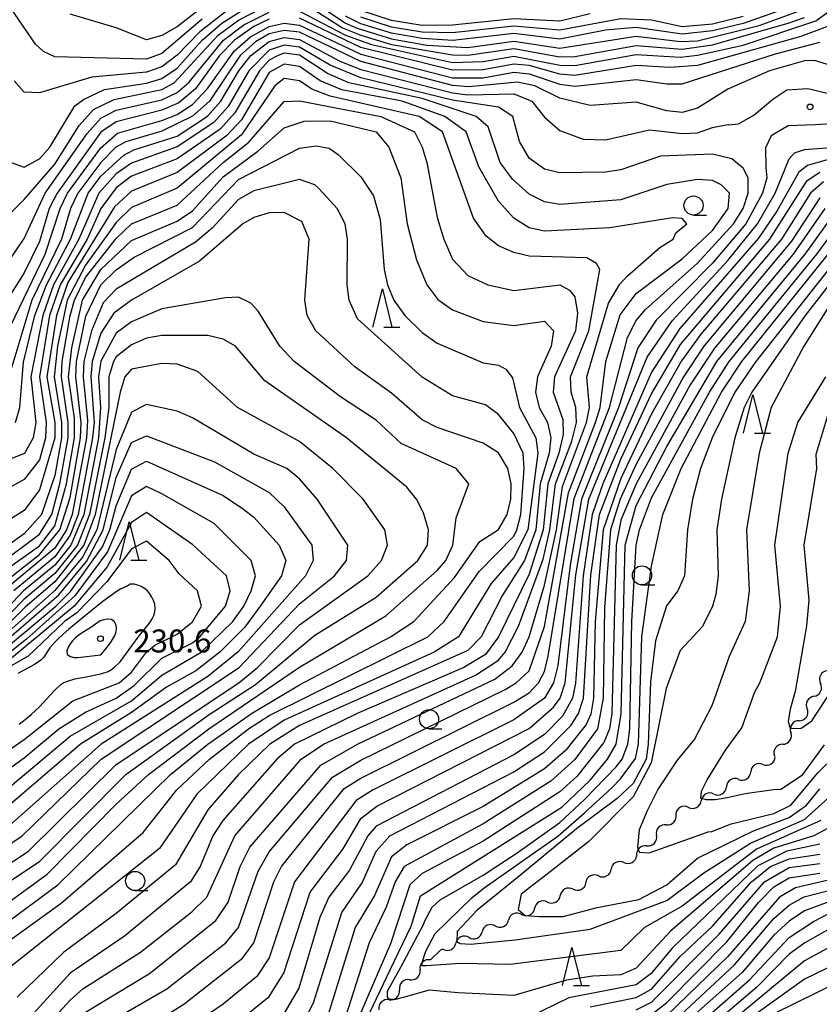
# Model space of a CAD drawing. Units: metres. Extents: x -46055 to -43747, y -141091 to -139373.
# Drawn here: x -44979 to -44874, y -139698 to -139569 of the extents above; entities that cross this region are included whole.
import ezdxf

# ---------------------------------------------------------------- set-up
doc = ezdxf.new("R2010")
doc.units = ezdxf.units.M
doc.header["$LTSCALE"] = 2.5
doc.layers.get('0').update_dxf_attribs({"linetype": 'CONTINUOUS'})
for name, color, linetype in [('5102000', 7, 'CONTINUOUS'), ('6331000', 7, 'CONTINUOUS'), ('6332000', 7, 'CONTINUOUS'), ('7101000', 7, 'CONTINUOUS'), ('7102000', 7, 'CONTINUOUS'), ('7312000', 7, 'CONTINUOUS')]:
    doc.layers.add(name, color=color, linetype=linetype)
doc.styles.add('Dm_Anotation', font='txt')

# ---------------------------------------------------------------- blocks, each defined once
blk = doc.blocks.new('633100')
at = {"color": 0, "linetype": 'ByBlock', "lineweight": -2}
blk.add_lwpolyline([(0, -0.5), (0.67, -0.5)], dxfattribs=at)
blk.add_circle((0, 0), 0.5, dxfattribs=at)
blk = doc.blocks.new('633200')
at = {"color": 0, "linetype": 'ByBlock', "lineweight": -2}
for points in [[(-0.5, -1), (0, 1), (0.5, -1)], [(0.08, -1), (0.92, -1)]]:
    blk.add_lwpolyline(points, dxfattribs=at)
blk = doc.blocks.new('731200')
at = {"color": 0, "linetype": 'ByBlock', "lineweight": -2}
blk.add_circle((0, 0), 0.15, dxfattribs=at)
blk = doc.blocks.new('DMDR_5102_0.375')
at = {"color": 0, "linetype": 'Continuous', "lineweight": -2}
blk.add_lwpolyline([(-1, 0, 0.535433), (1, 0)], format="xyb", dxfattribs=at)

msp = doc.modelspace()

# ---------------------------------------------------------------- linework, layer by layer
at = {"layer": '5102000', "linetype": 'Continuous'}
for points in [[(-44874.76, -139657.76), (-44874.76, -139657.76)], [(-44876.7, -139660.96), (-44876.7, -139660.96)], [(-44878.85, -139664.03), (-44878.85, -139664.03)], [(-44881.42, -139666.66), (-44881.42, -139666.66)], [(-44884.61, -139668.61), (-44884.61, -139668.61)], [(-44887.83, -139670.53), (-44887.83, -139670.53)], [(-44891.16, -139672.28), (-44891.16, -139672.28)], [(-44894.07, -139674.56), (-44894.07, -139674.56)], [(-44896.63, -139677.29), (-44896.63, -139677.29)], [(-44899.61, -139679.48), (-44899.61, -139679.48)], [(-44902.93, -139681.24), (-44902.93, -139681.24)], [(-44906.25, -139682.97), (-44906.25, -139682.97)], [(-44909.6, -139684.65), (-44909.6, -139684.65)], [(-44912.99, -139686.26), (-44912.99, -139686.26)], [(-44916.42, -139687.77), (-44916.42, -139687.77)], [(-44919.85, -139689.28), (-44919.85, -139689.28)], [(-44924.91, -139692.21), (-44923.58, -139690.92)], [(-44923.28, -139690.79), (-44923.58, -139690.92)], [(-44927.6, -139694.82), (-44927.6, -139694.82)], [(-44930.29, -139697.43), (-44930.29, -139697.43)]]:
    msp.add_lwpolyline(points, dxfattribs=at)
at = {"layer": '7101000', "flags": 128}
for points, elevation in [([(-44980, -139594.82), (-44978, -139592.83), (-44974, -139588.2), (-44970.82, -139583.18), (-44968.93, -139581.07), (-44966.25, -139579.75), (-44960, -139578.44), (-44958.4, -139577.6), (-44952.63, -139571.37), (-44950, -139569.41), (-44946.43, -139567.57)], 180), ([(-44940, -139568.08), (-44936.41, -139570.41), (-44934, -139571.35), (-44930, -139572.59), (-44922, -139573.91), (-44920, -139573.98), (-44914, -139573.12), (-44908, -139574.19), (-44906, -139574.15), (-44898, -139572.69), (-44892, -139573.18), (-44888, -139572.62), (-44878, -139569.75), (-44876, -139569.03)], 180), ([(-44979.15, -139622), (-44978.59, -139620), (-44978.1, -139614.1), (-44976.6, -139608), (-44975.11, -139604), (-44971.94, -139598), (-44969.65, -139592), (-44968, -139589.77), (-44964.96, -139587.04), (-44963.66, -139586.34), (-44958, -139584.54), (-44954.06, -139581.94), (-44952.29, -139580), (-44949.95, -139576), (-44948.36, -139574), (-44946, -139572.2), (-44944, -139571.66), (-44942, -139571.91), (-44936.75, -139574.75), (-44934, -139575.84), (-44922, -139578.9), (-44920, -139579.17), (-44914, -139579.04), (-44911.66, -139580), (-44910, -139582.06), (-44908, -139583.8), (-44904.93, -139584.93), (-44902, -139585.05), (-44896.27, -139583.73), (-44892, -139584.23), (-44890, -139584.12), (-44888, -139583.42), (-44886, -139583.05), (-44885.95, -139583.06), (-44884.62, -139582.95), (-44882.62, -139581.8), (-44880.12, -139579.74), (-44878.31, -139578.52), (-44875.55, -139578.33), (-44872.65, -139579.03)], 190), ([(-44981.43, -139640.57), (-44976, -139636.57), (-44974.41, -139634), (-44973.34, -139630), (-44972.26, -139624), (-44972.24, -139622), (-44973.15, -139616), (-44973.04, -139614), (-44971.98, -139608), (-44971.41, -139606), (-44970, -139603.01), (-44966, -139597.94), (-44964, -139596.02), (-44958, -139593.58), (-44952, -139588.01), (-44948.65, -139585.36), (-44944, -139580.01), (-44942, -139579.95), (-44931.39, -139582), (-44926.98, -139584), (-44925.96, -139586), (-44925.38, -139588), (-44924, -139595.18), (-44923.13, -139598), (-44922, -139600.63), (-44920, -139602.78), (-44917.41, -139604), (-44914, -139604.73), (-44908, -139603.98), (-44906.7, -139604.7), (-44906, -139605.56), (-44905.67, -139607.67), (-44905.95, -139610), (-44908.69, -139616), (-44908.86, -139618), (-44907.57, -139621.57), (-44907.54, -139623.54), (-44908.09, -139626), (-44909.53, -139630), (-44910.14, -139636), (-44912, -139641.82), (-44916.01, -139650), (-44917.72, -139652.28), (-44920.51, -139654), (-44934.48, -139660), (-44942.68, -139664), (-44945, -139666), (-44952.04, -139674), (-44953.34, -139676), (-44954.99, -139680), (-44956.27, -139682), (-44964.91, -139689.09), (-44972, -139693.94), (-44981.18, -139704)], 200), ([(-44872.4, -139582.95), (-44874.58, -139583.08), (-44878.12, -139583.21), (-44880.37, -139584.5), (-44881.08, -139586.1), (-44881.04, -139588.68), (-44880.93, -139590), (-44881.48, -139592), (-44883.67, -139596), (-44888, -139601.15), (-44895.38, -139608.62), (-44897.77, -139612.23), (-44900.33, -139620), (-44905.15, -139632), (-44906.63, -139640.63), (-44908.25, -139653.75), (-44908.82, -139656), (-44909.98, -139658.02), (-44914, -139660.84), (-44932.38, -139670), (-44934.61, -139671.39), (-44942.68, -139682), (-44946, -139691.95), (-44947.61, -139694.39), (-44951.99, -139698), (-44955.57, -139700.43)], 190), ([(-44874, -139592.63), (-44877.7, -139598.3), (-44889.17, -139612), (-44891.83, -139616), (-44898, -139627.43), (-44900.08, -139632), (-44901.35, -139636), (-44902.14, -139646.14), (-44902.32, -139658), (-44903.06, -139662), (-44906, -139666.03), (-44909.16, -139668.84), (-44918, -139674.45), (-44928.31, -139680), (-44929.53, -139682), (-44930.69, -139685.31), (-44932.89, -139690), (-44936.36, -139700.73)], 180), ([(-44869.73, -139598), (-44882.37, -139614), (-44885.1, -139618), (-44888.05, -139624), (-44889.59, -139628), (-44890.62, -139632), (-44891.31, -139636), (-44891.69, -139642), (-44892.54, -139644), (-44894.05, -139645.95), (-44895.48, -139650.52), (-44896.11, -139655.89), (-44896.43, -139664), (-44896.69, -139666), (-44898.41, -139669.16), (-44900.5, -139671.12), (-44905.78, -139675.08), (-44913.06, -139681.08), (-44918.78, -139685.72), (-44921.39, -139688.5), (-44921.44, -139689.8), (-44920.99, -139690.08), (-44919.63, -139690.14), (-44913.82, -139689.59), (-44904, -139688.2), (-44894, -139684.43), (-44889.17, -139680.83), (-44883.04, -139676.96), (-44876, -139673.85), (-44868.73, -139667.27)], 170), ([(-44983.13, -139686.87), (-44974.99, -139680.99), (-44966, -139671.87), (-44961.74, -139668), (-44953.87, -139662), (-44942, -139653.95), (-44930.74, -139647.26), (-44924, -139641.32), (-44922.87, -139640), (-44921.95, -139638), (-44921.54, -139634.46), (-44919.87, -139630), (-44921.52, -139628), (-44928.73, -139624.73), (-44932, -139621.67), (-44936.64, -139618.64), (-44942.73, -139614), (-44944.59, -139612), (-44947.42, -139607.42), (-44948.37, -139606.37), (-44950, -139605.59), (-44951.68, -139605.68), (-44960, -139607.13), (-44964, -139608.81), (-44966, -139610.31), (-44968, -139613.97), (-44968.3, -139616), (-44968.04, -139620.04), (-44968.31, -139624), (-44970.21, -139634), (-44971.89, -139638), (-44974, -139640.62), (-44978.12, -139644), (-44988, -139654.43)], 210), ([(-44982, -139652.77), (-44973.89, -139646), (-44971.95, -139644.05), (-44967.78, -139638.22), (-44966.82, -139636), (-44966, -139632.85), (-44964, -139628.08), (-44962, -139627.05), (-44952, -139631.51), (-44949.32, -139633.32), (-44948, -139634.34), (-44944.66, -139638), (-44943.82, -139640), (-44944.38, -139642), (-44947.14, -139646), (-44949.22, -139648.78), (-44952.45, -139652), (-44955.57, -139654.43), (-44959.41, -139656.59), (-44964, -139659.9), (-44970.64, -139664), (-44983.22, -139674.78)], 220), ([(-44898, -139698.73), (-44896, -139697.73), (-44887.13, -139688.87), (-44881.23, -139682), (-44878, -139680.12), (-44874, -139679.63)], 180), ([(-44909.15, -139716.16), (-44909.07, -139716), (-44904.14, -139709.86), (-44901.46, -139708), (-44894, -139704.03), (-44892, -139702.55), (-44883.2, -139694.8), (-44878, -139689.28), (-44874.8, -139687.2), (-44869.53, -139684.47)], 190)]:
    msp.add_lwpolyline(points, dxfattribs=dict(at, elevation=elevation))
at = {"layer": '7101000', "elevation": 230, "flags": 128}
msp.add_lwpolyline([(-44967.32, -139651.56), (-44966.71, -139650.77), (-44966.2, -139649.91), (-44966.01, -139649.45), (-44965.93, -139648.96), (-44965.98, -139648.46), (-44966.2, -139648.02), (-44966.61, -139647.74), (-44967.1, -139647.69), (-44967.6, -139647.75), (-44968.07, -139647.9), (-44969.29, -139648.77), (-44970.57, -139649.55), (-44970.98, -139649.84), (-44971.36, -139650.16), (-44971.7, -139650.52), (-44972, -139650.92), (-44972.26, -139651.35), (-44972.45, -139651.81), (-44972.38, -139652.29), (-44971.96, -139652.56), (-44971.48, -139652.68), (-44970.98, -139652.7), (-44968, -139652.35)], close=True, dxfattribs=at)
at = {"layer": '7102000', "flags": 128}
for points, elevation in [([(-44954.74, -139569.26), (-44960, -139573.77), (-44962, -139574.5), (-44974, -139574.19), (-44975.49, -139573.49), (-44976.55, -139572.55), (-44980.96, -139566)], 174), ([(-44942, -139568.2), (-44936, -139571.37), (-44932.59, -139572.59), (-44922, -139574.92), (-44918, -139574.82), (-44914, -139574.12), (-44908, -139575.29), (-44906, -139575.34), (-44898, -139573.88), (-44892.22, -139574.22), (-44890, -139573.99), (-44884, -139572.66), (-44874.51, -139569.49), (-44870, -139566.16)], 182), ([(-44979.72, -139588), (-44978, -139588.62), (-44976, -139587.53), (-44974.65, -139586), (-44971.39, -139580.61), (-44970.25, -139579.75), (-44967.53, -139578.47), (-44962, -139577.61), (-44960, -139577.01), (-44958, -139575.68), (-44954.76, -139572), (-44952.19, -139569.81), (-44948.5, -139567.5)], 178), ([(-44954.46, -139567.54), (-44958, -139570.27), (-44960, -139571.42), (-44962, -139571.97), (-44966, -139570.39), (-44972, -139568.62)], 172), ([(-44940, -139567.09), (-44936, -139569.81), (-44934.46, -139570.46), (-44930, -139571.84), (-44925.35, -139572.65), (-44920, -139572.95), (-44914, -139572.13), (-44908, -139573.05), (-44898, -139571.51), (-44892.19, -139572.19), (-44890, -139572.1), (-44881.91, -139570.09), (-44876.16, -139568)], 178), ([(-44980, -139600.91), (-44978, -139597.95), (-44975.27, -139592), (-44969.78, -139584.22), (-44968, -139582.2), (-44966, -139581.16), (-44960, -139579.8), (-44958, -139578.86), (-44956.47, -139577.53), (-44951.95, -139572), (-44949.28, -139570), (-44946, -139568.34)], 182), ([(-44951.67, -139568.33), (-44955.06, -139570.94), (-44958, -139573.98), (-44960, -139575.49), (-44962, -139576.21), (-44969.15, -139576.85), (-44976, -139578.9), (-44978, -139578.79), (-44979.34, -139577.34)], 176), ([(-44878.78, -139568), (-44884, -139569.83), (-44888, -139570.8), (-44892, -139571.24), (-44898, -139570.34), (-44902, -139570.7), (-44908, -139571.9), (-44914, -139571.16), (-44921.96, -139572.04), (-44926, -139571.8), (-44930, -139571.08), (-44934, -139569.89), (-44936, -139568.88)], 176), ([(-44904, -139568.56), (-44908, -139569.51), (-44914, -139569.23), (-44922, -139570.04), (-44926, -139570.1), (-44930, -139569.44), (-44934, -139568.14)], 172), ([(-44884, -139568.9), (-44888, -139569.92), (-44892, -139570.27), (-44896, -139569.41), (-44900, -139569.24), (-44908, -139570.72), (-44914, -139570.19), (-44922, -139571.04), (-44926, -139570.95), (-44930, -139570.33), (-44934, -139569.01)], 174), ([(-44982, -139613.94), (-44975.26, -139600), (-44973.29, -139594), (-44972.35, -139592), (-44968, -139586.07), (-44965.82, -139584.18), (-44960, -139582.53), (-44958, -139581.72), (-44956, -139580.42), (-44954, -139578.29), (-44950.57, -139573.43), (-44948.42, -139571.58), (-44946, -139570.22), (-44944, -139569.81), (-44942, -139570.04), (-44934, -139573.83), (-44922, -139576.93), (-44918, -139576.93), (-44914, -139576.2), (-44912, -139576.43), (-44908, -139577.76), (-44905.98, -139578.02), (-44898, -139577.14), (-44894, -139577.72), (-44892, -139577.7), (-44879.8, -139573.8), (-44874, -139572.27)], 186), ([(-44946, -139569.28), (-44948, -139570.24), (-44950.51, -139572), (-44952.48, -139574), (-44955.61, -139578.39), (-44957.8, -139580.2), (-44960, -139581.16), (-44966, -139582.68), (-44968, -139584.04), (-44973.68, -139592), (-44974.73, -139594), (-44976, -139598.34), (-44978, -139602.4), (-44980, -139605.61)], 184), ([(-44870, -139569.09), (-44876.48, -139571.52), (-44890, -139575.32), (-44893.6, -139575.6), (-44898, -139575.32), (-44906, -139576.62), (-44908, -139576.46), (-44912, -139575.32), (-44914, -139575.14), (-44918, -139575.88), (-44922, -139575.93), (-44934, -139572.96), (-44942, -139569.12)], 184), ([(-44872, -139575.49), (-44874.67, -139574.67), (-44876, -139574.73), (-44880.58, -139576), (-44886, -139578.43), (-44890, -139580.88), (-44892, -139581.45), (-44894, -139581.23), (-44898, -139580.13), (-44904, -139580.53), (-44908, -139579.58), (-44911.23, -139578), (-44913.5, -139577.5), (-44919.88, -139578.12), (-44922, -139577.93), (-44934, -139574.82), (-44942, -139570.97), (-44944, -139570.74), (-44946, -139571.2), (-44947.76, -139572.24), (-44949.76, -139574), (-44953.8, -139580), (-44956, -139581.94), (-44960, -139583.91), (-44964.72, -139585.28), (-44966.01, -139585.99), (-44968, -139588.01), (-44971, -139592), (-44971.95, -139594), (-44973.14, -139598), (-44977.02, -139606), (-44980, -139615.99)], 188), ([(-44962, -139701.06), (-44957.14, -139698), (-44949.45, -139692), (-44948, -139689.99), (-44945.36, -139682), (-44944.36, -139680), (-44936.17, -139669.83), (-44934, -139668.46), (-44914, -139658.54), (-44912, -139657.29), (-44910.79, -139656), (-44910, -139654.53), (-44909.5, -139652.5), (-44906.09, -139631.91), (-44901.47, -139620), (-44899.13, -139610.87), (-44898, -139608.66), (-44896.79, -139607.21), (-44890, -139601.14), (-44885.29, -139596), (-44884.03, -139594), (-44883.35, -139592), (-44883.36, -139590), (-44884, -139588.75), (-44885.5, -139587.5), (-44888, -139586.91), (-44894.84, -139587.16), (-44900, -139588.95), (-44902, -139589.26), (-44908, -139589.35), (-44910, -139588.85), (-44912, -139587.44), (-44913.24, -139585.24), (-44914.14, -139582), (-44916, -139580.78), (-44922, -139579.87), (-44934, -139576.92), (-44938, -139575.29), (-44942, -139572.94), (-44944, -139572.67), (-44946, -139573.32), (-44948.63, -139576), (-44951.33, -139580.67), (-44953.23, -139582.77), (-44958, -139585.96), (-44964, -139588.07), (-44966, -139589.47), (-44968.27, -139592), (-44970.85, -139598), (-44974.18, -139604), (-44975.59, -139608), (-44977.15, -139616), (-44976.49, -139622), (-44976.83, -139624), (-44977.96, -139626.04), (-44982, -139627.6)], 192), ([(-44968.63, -139701.37), (-44959.38, -139696), (-44951.65, -139690), (-44950, -139688), (-44947.4, -139680.6), (-44946, -139678.09), (-44937.69, -139668.31), (-44934, -139666.11), (-44915.13, -139656.87), (-44913.67, -139656), (-44912, -139654.42), (-44910, -139648.65), (-44906.84, -139631.16), (-44903.3, -139622), (-44902.72, -139620), (-44901.97, -139614), (-44900.09, -139607.91), (-44898, -139605.12), (-44892, -139600.58), (-44888, -139596.88), (-44885.98, -139594), (-44885.81, -139592), (-44886.9, -139590.9), (-44888, -139590.36), (-44890, -139590.24), (-44894, -139590.87), (-44900, -139592.9), (-44908, -139593.47), (-44910, -139593.16), (-44912, -139592.13), (-44914.17, -139590.17), (-44915.77, -139588), (-44917.33, -139583.33), (-44918.93, -139582), (-44926, -139579.65), (-44935.58, -139577.58), (-44938.37, -139576.37), (-44942, -139573.99), (-44944, -139573.72), (-44944.8, -139574), (-44946, -139574.61), (-44947.26, -139576), (-44950.47, -139581.53), (-44952.37, -139583.63), (-44958, -139587.52), (-44964, -139589.79), (-44966, -139591.33), (-44967.98, -139594.02), (-44969.76, -139598), (-44973.31, -139604), (-44974.7, -139608), (-44976, -139616), (-44975.15, -139622), (-44975.21, -139624), (-44976, -139626.87), (-44978, -139629.42), (-44980.94, -139631.06)], 194), ([(-44970, -139699.06), (-44961.62, -139694), (-44952.95, -139687.05), (-44951.35, -139684.65), (-44949.77, -139680), (-44948.52, -139677.48), (-44939.23, -139666.77), (-44934.45, -139664), (-44916.46, -139655.54), (-44914.2, -139653.8), (-44912.92, -139652), (-44912, -139650.01), (-44910, -139643.22), (-44908.42, -139636), (-44907.64, -139630.36), (-44904.5, -139622), (-44904.09, -139620), (-44904.43, -139616), (-44901.61, -139606.39), (-44900.12, -139603.88), (-44899.16, -139602.84), (-44894.91, -139599.09), (-44893.15, -139598), (-44892.8, -139597.2), (-44891.37, -139596), (-44892, -139595.31), (-44893.23, -139595.23), (-44901.46, -139596.54), (-44910, -139596.97), (-44912, -139596.52), (-44914, -139595.26), (-44916, -139593.05), (-44918.58, -139588.58), (-44920.22, -139584), (-44923, -139582), (-44928.59, -139580), (-44936.5, -139578.5), (-44939.31, -139577.31), (-44942, -139575.47), (-44944, -139575.13), (-44946, -139576.25), (-44949.59, -139582.41), (-44951.52, -139584.48), (-44958, -139589.29), (-44964, -139591.75), (-44966.21, -139593.79), (-44972.3, -139603.7), (-44973.8, -139608), (-44975.05, -139616), (-44974.01, -139622), (-44973.99, -139624), (-44976, -139630.79), (-44978, -139633.46), (-44980, -139634.73)], 196), ([(-44979.7, -139705.9), (-44972, -139697.49), (-44970.35, -139696), (-44962.79, -139691.21), (-44956.09, -139685.91), (-44954.14, -139684), (-44950.49, -139676), (-44941.78, -139666), (-44938.88, -139664), (-44919, -139655), (-44916, -139653.04), (-44915.12, -139652), (-44913.4, -139648.6), (-44910.14, -139639.86), (-44909.27, -139636), (-44908.55, -139630), (-44906.43, -139624.43), (-44905.82, -139622), (-44905.87, -139620), (-44906.52, -139618), (-44906.6, -139616), (-44904.18, -139610), (-44902.76, -139602), (-44903.2, -139601.2), (-44904.44, -139600.44), (-44912, -139600.23), (-44914, -139599.78), (-44916, -139598.89), (-44917.61, -139597.61), (-44919.26, -139595.26), (-44923.32, -139584), (-44926.35, -139582), (-44938, -139579.33), (-44940.41, -139578.41), (-44942, -139577.33), (-44944, -139577.01), (-44945.24, -139578), (-44949.6, -139584.4), (-44958, -139591.36), (-44964, -139593.89), (-44966, -139595.84), (-44970, -139601.43), (-44972.37, -139606), (-44973.64, -139612), (-44974.1, -139616), (-44973.12, -139622), (-44973.12, -139624), (-44974, -139628.91), (-44975.74, -139634), (-44978, -139636.53), (-44982.39, -139639.61)], 198), ([(-44980.64, -139641.36), (-44976, -139638.08), (-44974, -139635.47), (-44972.46, -139630), (-44971.44, -139624), (-44971.43, -139621.43), (-44972.2, -139616), (-44971.79, -139612.21), (-44970.39, -139606), (-44968, -139601.97), (-44964, -139598.19), (-44958, -139595.66), (-44956, -139594.32), (-44952, -139589.86), (-44947.48, -139586.52), (-44944, -139583.46), (-44941.42, -139582.58), (-44938, -139582.56), (-44931.99, -139584), (-44930.35, -139586), (-44928.75, -139590), (-44927.92, -139596), (-44926.72, -139600.72), (-44925.37, -139604), (-44923.91, -139605.91), (-44922, -139607.24), (-44918, -139608.79), (-44914, -139609.31), (-44910, -139608.75), (-44908.81, -139610), (-44909.1, -139612), (-44910.91, -139616), (-44911.16, -139618), (-44910.69, -139620), (-44909.59, -139622), (-44909.17, -139624), (-44909.37, -139626), (-44910.54, -139630), (-44911.12, -139636), (-44912.62, -139640), (-44915.47, -139644.53), (-44918.27, -139650), (-44920, -139651.77), (-44942, -139661.6), (-44945.88, -139664), (-44949.97, -139668), (-44954, -139672.6), (-44958.23, -139679.77), (-44966, -139686.14), (-44972.81, -139691.19), (-44978.91, -139697.09)], 202), ([(-44980.91, -139643.09), (-44976, -139639.22), (-44973.35, -139636), (-44972, -139631.79), (-44970.64, -139624), (-44970.54, -139622), (-44971.26, -139616), (-44971.15, -139614), (-44969.93, -139608.07), (-44968, -139603.98), (-44966, -139602.01), (-44963.63, -139600.37), (-44956, -139596.49), (-44950, -139590.22), (-44942, -139586.12), (-44939.82, -139585.82), (-44938.14, -139586.14), (-44936.97, -139586.97), (-44934, -139589.86), (-44932.35, -139592.35), (-44931.45, -139595.45), (-44930.96, -139602), (-44930.51, -139604), (-44929.68, -139606), (-44928.25, -139608), (-44926, -139610.21), (-44924, -139611.6), (-44918, -139614.17), (-44916, -139614.49), (-44915.03, -139615.03), (-44914.16, -139616.16), (-44913.26, -139620), (-44911.13, -139624), (-44910.86, -139626), (-44912.16, -139636), (-44914, -139639.63), (-44916.97, -139643.03), (-44921.22, -139650), (-44924.4, -139652), (-44944, -139660.86), (-44948.69, -139664), (-44955.43, -139670.57), (-44960.34, -139677.66), (-44980, -139693.29)], 204), ([(-44949.88, -139700.12), (-44946, -139697), (-44944.05, -139693.95), (-44940.62, -139683.38), (-44936.32, -139677.68), (-44934, -139673.75), (-44931.9, -139672.1), (-44912, -139661.98), (-44908.83, -139659.17), (-44907.95, -139658), (-44907.29, -139656), (-44905.87, -139641.87), (-44904.19, -139632), (-44896.57, -139613.43), (-44893.3, -139608.7), (-44886, -139600.82), (-44882.15, -139596), (-44879.84, -139592), (-44878, -139587.51), (-44877.28, -139586.72), (-44876, -139586.32), (-44872, -139585.98)], 188), ([(-44870, -139586.8), (-44875.61, -139588.39), (-44876.73, -139589.27), (-44879.62, -139594.38), (-44882, -139597.89), (-44892.3, -139609.7), (-44896, -139615.42), (-44902.37, -139630), (-44903.75, -139634), (-44904.91, -139642), (-44905.95, -139656.05), (-44906.33, -139658), (-44907.63, -139660.37), (-44910, -139662.75), (-44914, -139665.4), (-44932, -139674.75), (-44933.06, -139676), (-44935.5, -139680.5), (-44938.2, -139684), (-44939.34, -139686.66), (-44942.11, -139695.89), (-44944, -139699.18)], 186), ([(-44942, -139701.37), (-44940.17, -139697.83), (-44936.49, -139686), (-44933.84, -139682.16), (-44931.98, -139678.02), (-44930.19, -139676), (-44914, -139667.64), (-44910, -139665.03), (-44906.48, -139661.52), (-44905.52, -139660), (-44904.9, -139658), (-44903.94, -139641.94), (-44902.8, -139634), (-44900, -139626.79), (-44896, -139618.23), (-44892.22, -139611.78), (-44880.54, -139598), (-44875.65, -139590.35), (-44874, -139589.27)], 184), ([(-44980.37, -139690), (-44973.19, -139684.81), (-44962.45, -139675.55), (-44958.07, -139670), (-44953.79, -139666), (-44948.7, -139662), (-44946, -139660.26), (-44925.25, -139650), (-44923.09, -139648), (-44918.53, -139641.47), (-44914, -139636.84), (-44913.59, -139636), (-44913.09, -139634), (-44912.63, -139628), (-44912.76, -139626), (-44914, -139623.43), (-44916, -139620.94), (-44917.69, -139619.69), (-44922, -139618.5), (-44926, -139616.06), (-44934.43, -139608.43), (-44935.52, -139606), (-44935.8, -139604), (-44935.74, -139598), (-44936.04, -139596), (-44937.09, -139594), (-44939.43, -139591.43), (-44940, -139590.9), (-44942, -139590.22), (-44948, -139591.69), (-44950, -139592.83), (-44953.44, -139596.56), (-44955.61, -139598.39), (-44966, -139604.54), (-44967.67, -139606.33), (-44969.2, -139610), (-44970.2, -139614), (-44970.31, -139616), (-44969.71, -139621.71), (-44969.85, -139624), (-44971.72, -139634), (-44972.47, -139636), (-44974, -139638.41), (-44980, -139643.4)], 206), ([(-44873.49, -139590.51), (-44875.23, -139592), (-44879, -139598), (-44889.56, -139610.44), (-44892.09, -139613.91), (-44896, -139620.83), (-44900, -139629.29), (-44902.32, -139636), (-44903.34, -139648), (-44903.57, -139658), (-44903.91, -139660.09), (-44904.54, -139661.46), (-44907.18, -139664.82), (-44910, -139667.25), (-44918, -139672.17), (-44928, -139677.19), (-44930, -139678.73), (-44932.22, -139683.78), (-44934.72, -139688), (-44938.26, -139699.37)], 182), ([(-44982, -139688.61), (-44973.6, -139682.4), (-44958.86, -139668), (-44953.98, -139664), (-44948.28, -139660), (-44942, -139656.26), (-44930.12, -139650), (-44927.05, -139648), (-44921.75, -139642.25), (-44918.45, -139637.55), (-44916, -139635.97), (-44914.87, -139634), (-44914.38, -139632), (-44914.35, -139630), (-44914.77, -139628), (-44916, -139625.95), (-44918, -139624.67), (-44924, -139622.64), (-44926, -139621.64), (-44930, -139618.13), (-44934.73, -139614.73), (-44939.9, -139610), (-44941, -139608), (-44941.3, -139606), (-44940.73, -139598), (-44941.69, -139595.69), (-44944, -139594.55), (-44946, -139594.58), (-44948, -139595.19), (-44949.42, -139596), (-44955.09, -139600.91), (-44964, -139605.97), (-44966.3, -139607.7), (-44968, -139610.3), (-44969.12, -139614), (-44969.31, -139616), (-44968.88, -139622), (-44969.08, -139624), (-44970.97, -139634), (-44972, -139636.69), (-44974, -139639.52), (-44979.35, -139644)], 208), ([(-44873.34, -139594), (-44877.48, -139600), (-44887.74, -139612.26), (-44890.93, -139617.07), (-44898, -139630), (-44900, -139634.76), (-44900.62, -139638), (-44901.19, -139660), (-44901.48, -139662), (-44902.21, -139663.79), (-44905.77, -139668.23), (-44908, -139670.25), (-44918, -139676.7), (-44926, -139680.93), (-44927.59, -139682.41), (-44930.11, -139690.1), (-44934.01, -139699.08)], 178), ([(-44933.27, -139699.99), (-44930.15, -139693.49), (-44927.41, -139687.79), (-44926.18, -139683.82), (-44907.73, -139672.27), (-44904, -139668.73), (-44901.77, -139666), (-44900.6, -139664), (-44899.94, -139660.06), (-44899.45, -139638), (-44898, -139632.82), (-44894, -139625.13), (-44887.45, -139614), (-44875.92, -139600), (-44872, -139594.52)], 176), ([(-44872.98, -139675.02), (-44874.77, -139676), (-44880, -139677.62), (-44882.76, -139679.24), (-44893.53, -139688.47), (-44898, -139693.31), (-44900, -139694.18), (-44903.67, -139694.33), (-44907.12, -139694.88), (-44914, -139696.88), (-44921.27, -139696.51), (-44925.07, -139696.19), (-44928.46, -139697.13), (-44929.45, -139697.41), (-44930.31, -139697.38), (-44930.52, -139697.02), (-44930.52, -139696.31), (-44928.78, -139693.15), (-44925.79, -139687.59), (-44925.61, -139687.11), (-44924.68, -139685.32), (-44923.62, -139684.38), (-44918, -139681.14), (-44913.58, -139678.24), (-44907.97, -139674.25), (-44904.79, -139671.29), (-44900.6, -139666.96), (-44899.85, -139666), (-44899.08, -139664), (-44898.81, -139662), (-44898.58, -139648), (-44898.02, -139638), (-44897.58, -139636), (-44896, -139631.83), (-44888.41, -139618), (-44885.84, -139614), (-44874.37, -139600), (-44871.48, -139596)], 174), ([(-44873.86, -139674), (-44882.25, -139677.75), (-44892, -139685.17), (-44896.89, -139688), (-44900, -139690.99), (-44914.48, -139692.81), (-44920.95, -139692.68), (-44925.46, -139693.01), (-44925.96, -139692.97), (-44926.03, -139692.69), (-44925.5, -139691.06), (-44924.29, -139688.76), (-44919.42, -139684.05), (-44917.86, -139682.78), (-44908.23, -139676.03), (-44904.79, -139673.04), (-44901.19, -139669.71), (-44900.06, -139668.55), (-44898.1, -139665.9), (-44897.7, -139664), (-44897.24, -139650), (-44896, -139640.77), (-44894.52, -139634), (-44892.13, -139628), (-44886.84, -139618), (-44884.18, -139614), (-44870, -139596.35)], 172), ([(-44869.68, -139600), (-44875.89, -139608), (-44882.89, -139618), (-44883.87, -139620), (-44885.12, -139624), (-44886.83, -139632), (-44887.46, -139636), (-44887.3, -139642), (-44887.57, -139644.43), (-44888, -139646), (-44889.34, -139648.66), (-44892.23, -139651.77), (-44894.07, -139656.74), (-44896.02, -139666.46), (-44898.41, -139670.89), (-44904.2, -139676.76), (-44909.62, -139681.01), (-44913.05, -139683.63), (-44913.42, -139685.61), (-44912.51, -139686.43), (-44910.7, -139686.52), (-44907.54, -139686.52), (-44903.11, -139685.38), (-44897.67, -139684.33), (-44894, -139682.41), (-44890, -139678.9), (-44882.66, -139675.34), (-44878, -139673.59), (-44875.72, -139672), (-44874, -139669.87)], 168), ([(-44872.3, -139606), (-44876.07, -139612), (-44880.36, -139620), (-44881.91, -139626), (-44883.57, -139636), (-44883.22, -139644), (-44883.77, -139648), (-44885.85, -139652.56), (-44888.12, -139659.02), (-44890.38, -139663.36), (-44892.63, -139666.12), (-44895.11, -139669.84), (-44896.58, -139672.72), (-44897.6, -139675.2), (-44897.82, -139677.51), (-44897.6, -139678.13), (-44896.3, -139678.24), (-44894.1, -139677.45), (-44888.57, -139675.48), (-44888.11, -139675.42), (-44885.56, -139674.44), (-44880, -139673.08), (-44877.77, -139672), (-44874.24, -139667.76), (-44872, -139665.55)], 166), ([(-44982.41, -139683.59), (-44976, -139679.34), (-44964.73, -139668), (-44953.84, -139660.16), (-44947.77, -139656.23), (-44940, -139649.76), (-44932, -139644.79), (-44926.53, -139640), (-44925.26, -139638), (-44925.13, -139636), (-44925.8, -139633.8), (-44926.7, -139632), (-44928, -139630.42), (-44935.85, -139624), (-44946.55, -139616.55), (-44950.37, -139612), (-44952, -139611.07), (-44954, -139610.6), (-44960, -139610.59), (-44962, -139610.96), (-44964, -139611.81), (-44966, -139613.41), (-44966.32, -139614), (-44966.94, -139616), (-44966.96, -139620), (-44967.46, -139624), (-44969.46, -139634), (-44971.06, -139638), (-44974, -139641.71), (-44978, -139645.08), (-44990, -139657.29)], 212), ([(-44985.01, -139682.99), (-44977.46, -139678), (-44966, -139666.67), (-44949.96, -139656), (-44947.49, -139654), (-44942, -139648.42), (-44933.06, -139642), (-44931.29, -139640), (-44930.53, -139638), (-44930.87, -139636), (-44933.7, -139632), (-44937.64, -139628), (-44942, -139624.47), (-44950.11, -139620), (-44955.32, -139615.32), (-44958, -139614.35), (-44960, -139614.26), (-44964, -139615), (-44964.84, -139616), (-44965.47, -139618), (-44968.71, -139634), (-44970.22, -139638), (-44974, -139642.82), (-44977.87, -139646.13), (-44990, -139658.29)], 214), ([(-44873.41, -139664.11), (-44876.38, -139668.17), (-44879.07, -139669.94), (-44880.06, -139670), (-44883.77, -139670.52), (-44886.09, -139671.03), (-44887.67, -139671.31), (-44888.85, -139671.31), (-44889.53, -139671.08), (-44889.47, -139670.18), (-44888.74, -139668.66), (-44886.31, -139664.82), (-44884.17, -139661.89), (-44882.5, -139657.18), (-44881.83, -139656), (-44879.54, -139650), (-44879.13, -139646), (-44879.89, -139638), (-44878.12, -139626), (-44876.86, -139622), (-44873.21, -139616)], 164), ([(-44871.47, -139616.04), (-44874.5, -139626.16), (-44874.42, -139628), (-44876.09, -139638), (-44875.42, -139645.21), (-44875.75, -139648.57), (-44875.84, -139649.09), (-44877.23, -139657.14), (-44877.85, -139659.44), (-44878.13, -139661.07), (-44877.9, -139661.8), (-44877.68, -139661.92), (-44876.49, -139661.97), (-44875.03, -139660.96), (-44869.27, -139652.23)], 162), ([(-44986.48, -139681.52), (-44978.28, -139676), (-44967.94, -139666), (-44949.9, -139654), (-44942, -139645.67), (-44937.43, -139642), (-44935.89, -139640), (-44935.68, -139638), (-44939.69, -139632), (-44942, -139629.32), (-44943.69, -139628), (-44948, -139626.12), (-44956, -139621.35), (-44958, -139620.5), (-44962, -139619.62), (-44964, -139620.65), (-44966, -139625.5), (-44968.5, -139636), (-44970.4, -139639.6), (-44974, -139643.94), (-44982, -139651.02)], 216), ([(-44982, -139651.86), (-44973.48, -139644.52), (-44969.87, -139640.13), (-44967.69, -139636), (-44966, -139629.18), (-44964, -139624.61), (-44962, -139623.72), (-44953.14, -139627.14), (-44946, -139631.14), (-44944, -139633), (-44940.39, -139638), (-44940.23, -139640), (-44941.22, -139642), (-44950.04, -139651.96), (-44954, -139655.18), (-44967.96, -139664), (-44980.69, -139675.31)], 218), ([(-44984.53, -139673.47), (-44972, -139662.97), (-44964, -139658.35), (-44960, -139654.99), (-44954.87, -139652), (-44950.73, -139648), (-44949.28, -139646), (-44948.32, -139644), (-44947.78, -139642), (-44948.34, -139640), (-44953.19, -139635.19), (-44960, -139631.31), (-44962, -139630.35), (-44964, -139631.55), (-44967.13, -139638.87), (-44971.37, -139644.63), (-44977.7, -139650.3), (-44982, -139653.69)], 222), ([(-44982.78, -139669.22), (-44978, -139665.8), (-44973.5, -139662), (-44970, -139659.83), (-44965.98, -139658), (-44963.64, -139656.36), (-44960, -139652.8), (-44956, -139650.79), (-44955.03, -139650), (-44951.68, -139646), (-44951.06, -139644), (-44951.58, -139642), (-44955.95, -139637.95), (-44962, -139633.75), (-44964, -139635.04), (-44967.16, -139640.84), (-44971.47, -139646), (-44982, -139654.7)], 224), ([(-44984.28, -139667.72), (-44978, -139663.41), (-44971.65, -139658.35), (-44965.6, -139656), (-44964, -139654.61), (-44962, -139652), (-44960.93, -139651.07), (-44958, -139649.65), (-44956, -139648.04), (-44954.83, -139646), (-44955.36, -139644), (-44957.74, -139641.74), (-44959.04, -139640), (-44962, -139637.5), (-44964, -139638.48), (-44967.19, -139642.81), (-44971.14, -139646.86), (-44972.74, -139648), (-44977.5, -139652.5), (-44980, -139653.96)], 226), ([(-44978.66, -139661.4), (-44977.86, -139660.8), (-44977.09, -139660.16), (-44976, -139659.12), (-44974.66, -139657.64), (-44973.97, -139656.92), (-44973.23, -139656.24), (-44972.81, -139655.97), (-44972.36, -139655.77), (-44971.4, -139655.48), (-44969.43, -139655.13), (-44968.45, -139654.93), (-44967.97, -139654.81), (-44967.02, -139654.5), (-44966.58, -139654.26), (-44966.18, -139653.96), (-44965.48, -139653.25), (-44963.1, -139650.04), (-44961.84, -139648.48), (-44961.54, -139648.08), (-44961.29, -139647.65), (-44961.08, -139647.2), (-44960.92, -139646.72), (-44960.88, -139646.23), (-44960.94, -139645.73), (-44961.1, -139645.26), (-44961.32, -139644.81), (-44961.59, -139644.39), (-44961.9, -139644), (-44962.27, -139643.67), (-44962.7, -139643.4), (-44963.16, -139643.22), (-44963.65, -139643.1), (-44964.14, -139643.11), (-44964.55, -139643.39), (-44965.47, -139643.78), (-44966.31, -139644.32), (-44967.91, -139645.52), (-44970.25, -139647.4), (-44972.17, -139649), (-44972.92, -139649.66), (-44973.66, -139650.33), (-44974.02, -139650.68), (-44974.67, -139651.44), (-44975.48, -139652.69), (-44975.83, -139653.05), (-44976.65, -139653.62), (-44978.85, -139654.8)], 228), ([(-44874, -139677.07), (-44878.31, -139678), (-44882.09, -139679.91), (-44893.31, -139690.69), (-44896.03, -139694), (-44898, -139695.47), (-44906.82, -139697.18), (-44912, -139699.71)], 176), ([(-44904, -139698.35), (-44898, -139697.14), (-44896, -139696.03), (-44892.25, -139691.75), (-44888, -139687.79), (-44882.92, -139682), (-44880.43, -139680), (-44878, -139678.99), (-44874, -139678.39)], 178), ([(-44896, -139699.33), (-44894, -139697.78), (-44886.13, -139689.87), (-44882, -139684.71), (-44880, -139682.68), (-44878, -139681.5), (-44874, -139680.86)], 182), ([(-44872.34, -139681.66), (-44877.19, -139682.81), (-44879.24, -139684), (-44886, -139691.75), (-44894, -139699.46)], 184), ([(-44893.43, -139700.57), (-44885.15, -139692.85), (-44880, -139686.81), (-44878, -139685.04), (-44876.03, -139683.97), (-44872, -139682.91)], 186), ([(-44872, -139684.32), (-44876, -139685.82), (-44878, -139687.14), (-44880, -139688.98), (-44884.16, -139693.84), (-44893.68, -139702.32), (-44902.65, -139707.35), (-44904.98, -139709.02), (-44910.89, -139715.19)], 188), ([(-44868.34, -139685.66), (-44875.96, -139690), (-44878, -139691.48), (-44882.22, -139695.78), (-44892, -139704.11), (-44902.33, -139710), (-44904.25, -139712), (-44907.46, -139717.08)], 192), ([(-44866.73, -139687.27), (-44876, -139692.32), (-44892, -139705.6), (-44900, -139709.96), (-44902, -139711.63), (-44903.67, -139714), (-44905.92, -139717.93)], 194), ([(-44866.08, -139689.92), (-44876, -139694.75), (-44884, -139700.48), (-44891.37, -139706.63), (-44897.61, -139710), (-44900.11, -139711.89), (-44901.7, -139714), (-44904.5, -139718.71)], 196), ([(-44865.74, -139692.26), (-44880, -139699.26), (-44884, -139702.1), (-44890, -139707.15), (-44895.05, -139710), (-44897.83, -139712), (-44899.57, -139714), (-44901.67, -139718), (-44903.02, -139719.73)], 198)]:
    msp.add_lwpolyline(points, dxfattribs=dict(at, elevation=elevation))

# ---------------------------------------------------------------- block references
at = {"layer": '5102000', "linetype": 'Continuous', "xscale": 0.9375, "yscale": 0.9375, "zscale": 0.9375}
for p, rotation in [((-44873.47, -139655.26), 242.7507301605356), ((-44874.33, -139656.92), 62.75073016053561), ((-44875.19, -139658.59), 242.7507301605356), ((-44876.16, -139660.19), 55.04200508976876), ((-44877.24, -139661.72), 235.0420050897688), ((-44878.31, -139663.26), 55.04200508976876), ((-44879.38, -139664.8), 235.0420050897688), ((-44882.22, -139667.15), 211.4697717270503), ((-44880.62, -139666.17), 31.46977172705027), ((-44883.81, -139668.13), 31.46977172705027), ((-44885.41, -139669.1), 211.4697717270503), ((-44888.66, -139670.97), 207.6647343187619), ((-44887.01, -139670.08), 31.46977172705027), ((-44891.99, -139672.71), 207.6647343187619), ((-44890.33, -139671.84), 27.66473431876189), ((-44894.71, -139675.24), 226.9215990531201), ((-44893.43, -139673.87), 46.9215990531201), ((-44897.27, -139677.98), 226.9215990531201), ((-44895.99, -139676.61), 46.9215990531201), ((-44900.44, -139679.92), 207.8803676494637), ((-44898.78, -139679.04), 27.88036764946375), ((-44903.75, -139681.67), 207.8803676494637), ((-44902.1, -139680.8), 27.88036764946375), ((-44905.41, -139682.55), 26.54908411001414), ((-44907.09, -139683.39), 206.5490841100141), ((-44910.44, -139685.07), 206.5490841100141), ((-44908.77, -139684.23), 26.54908411001414), ((-44913.84, -139686.64), 203.7348509068877), ((-44912.13, -139685.89), 23.73485090688768), ((-44917.28, -139688.15), 203.7348509068877), ((-44915.56, -139687.4), 23.73485090688768), ((-44918.99, -139688.91), 23.73485090688768), ((-44920.71, -139689.66), 203.7348509068877), ((-44922.43, -139690.42), 23.73485090688768), ((-44925.58, -139692.86), 224.0899554360048), ((-44926.93, -139694.16), 44.08995543600478), ((-44928.27, -139695.47), 224.0899554360048), ((-44929.62, -139696.77), 44.08995543600478), ((-44930.97, -139698.08), 224.0899554360048)]:
    msp.add_blockref('DMDR_5102_0.375', p, dxfattribs=dict(at, rotation=rotation))
at = {"layer": '6331000', "xscale": 2.5, "yscale": 2.5, "zscale": 2.5}
for p in [(-44890.5, -139593.62), (-44897.24, -139641.96), (-44925.08, -139660.75), (-44963.5, -139681.9)]:
    msp.add_blockref('633100', p, dxfattribs=at)
at = {"layer": '6332000', "xscale": 2.5, "yscale": 2.5, "zscale": 2.5}
for p in [(-44931.18, -139607.01), (-44882.73, -139620.87), (-44964.27, -139637.47), (-44906.4, -139693.08)]:
    msp.add_blockref('633200', p, dxfattribs=at)
at = {"layer": '7312000', "xscale": 2.5, "yscale": 2.5, "zscale": 2.5}
for p in [(-44875.26, -139580.74, 190.38), (-44968.05, -139650.23, 230.59)]:
    msp.add_blockref('731200', p, dxfattribs=at)

# ---------------------------------------------------------------- texts
at = {"layer": '7312000', "style": 'Dm_Anotation'}
msp.add_text('230.6', height=3, dxfattribs=at).set_placement((-44963.75, -139652.03))

doc.saveas('drawing.dxf')
